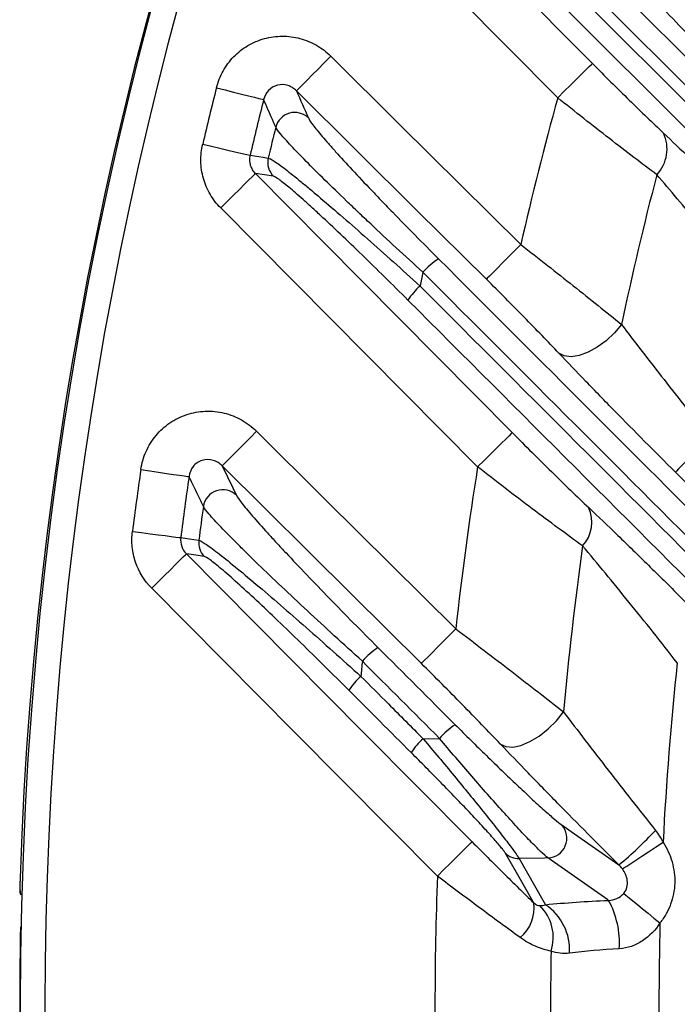
# Model space of a CAD drawing. Extents: x 25 to 435, y 25 to 312.
# Drawn here: x 177 to 182, y 123 to 131 of the extents above; entities that cross this region are included whole.
import ezdxf

# ---------------------------------------------------------------- set-up
doc = ezdxf.new("R2010")
doc.units = 0
doc.header["$LTSCALE"] = 5
doc.layers.get('0').update_dxf_attribs({"linetype": 'CONTINUOUS'})

msp = doc.modelspace()

# ---------------------------------------------------------------- linework, layer by layer
for p, q in [((180.8599, 131.8766), (183.6511, 129.0855)), ((183.523, 128.9764), (180.7329, 131.7678)), ((180.6995, 131.6649), (183.4559, 128.9071)), ((181.0551, 130.298), (179.8114, 131.5528)), ((183.363, 128.7853), (180.6006, 131.5477)), ((178.7276, 129.6558), (178.5804, 129.678)), ((180.3992, 127.2765), (178.2967, 129.3967)), ((179.9535, 125.0529), (180.0875, 125.0552)), ((176.6551, 123.8134), (176.6556, 123.8129))]:
    msp.add_line(p, q)
at = {"flags": 128}
for points in [[(180.0951, 131.834), (180.6582, 131.2658), (181.3388, 130.5792)], [(179.1978, 130.6386), (179.1447, 130.585), (179.0934, 130.5334), (179.046, 130.4855), (179.0039, 130.4431), (178.9689, 130.4077), (178.942, 130.3807), (178.9244, 130.3629), (178.9166, 130.355)], [(179.1978, 130.6386), (179.7659, 130.0754), (180.7523, 129.0973)], [(181.0551, 130.298), (181.1087, 130.3511), (181.1604, 130.4023), (181.2083, 130.4498), (181.2506, 130.4918), (181.286, 130.5269), (181.3131, 130.5537), (181.3309, 130.5714), (181.3388, 130.5792)], [(178.2621, 130.3807), (178.3336, 130.3627), (178.4026, 130.3452), (178.4669, 130.329), (178.5241, 130.3145), (178.5723, 130.3023), (178.6099, 130.2928), (178.6355, 130.2864), (178.6484, 130.2831)], [(180.4711, 128.8136), (179.903, 129.3769), (178.9166, 130.355)], [(178.1492, 129.919), (178.221, 129.9021), (178.2903, 129.8857), (178.3548, 129.8705), (178.4122, 129.8569), (178.4606, 129.8454), (178.4983, 129.8365), (178.5241, 129.8304), (178.537, 129.8274)], [(178.537, 129.8274), (178.6437, 129.8113), (178.686, 129.805)], [(178.5804, 129.678), (178.5725, 129.6702), (178.5547, 129.6525), (178.5276, 129.6257), (178.4922, 129.5906), (178.4498, 129.5486), (178.402, 129.5011), (178.3503, 129.4499), (178.2967, 129.3967)], [(178.5804, 129.678), (179.1437, 129.1099), (180.6829, 127.5578)], [(180.7523, 129.0973), (180.6992, 129.0437), (180.648, 128.992), (180.6005, 128.9441), (180.5585, 128.9017), (180.5234, 128.8664), (180.4966, 128.8393), (180.4789, 128.8215), (180.4711, 128.8136)], [(181.5771, 128.4429), (181.5191, 128.3732), (181.4519, 128.3098), (181.3789, 128.2561), (181.3042, 128.215), (181.2317, 128.1887), (181.1653, 128.1786), (181.1086, 128.1851), (181.0644, 128.2081)], [(178.3091, 127.2855), (178.317, 127.2934), (178.3346, 127.3112), (178.3615, 127.3383), (178.3965, 127.3736), (178.4386, 127.416), (178.4861, 127.4639), (178.5373, 127.5155), (178.5905, 127.5691)], [(178.5905, 127.5691), (179.1584, 127.0056), (180.2202, 125.952)], [(180.6829, 127.5578), (180.675, 127.5499), (180.6572, 127.5323), (180.6301, 127.5054), (180.5947, 127.4704), (180.5524, 127.4283), (180.5045, 127.3809), (180.4528, 127.3296), (180.3992, 127.2765)], [(182.2997, 127.5184), (182.2466, 127.4648), (182.1954, 127.4132), (182.1479, 127.3653), (182.1058, 127.3229), (182.0708, 127.2876), (182.0439, 127.2605), (182.0263, 127.2427), (182.0184, 127.2348)], [(177.6431, 127.2546), (177.7161, 127.244), (177.7866, 127.2339), (177.8522, 127.2244), (177.9106, 127.216), (177.9598, 127.2088), (177.9982, 127.2033), (178.0244, 127.1995), (178.0375, 127.1976)], [(179.9389, 125.6685), (179.371, 126.2319), (178.3091, 127.2855)], [(177.5744, 126.7486), (177.6475, 126.7393), (177.7182, 126.7303), (177.7839, 126.7219), (177.8424, 126.7145), (177.8918, 126.7082), (177.9302, 126.7033), (177.9565, 126.6999), (177.9696, 126.6982)], [(177.9696, 126.6982), (178.076, 126.6825), (178.1182, 126.6762)], [(177.7325, 126.2839), (177.786, 126.3371), (177.8377, 126.3883), (177.8856, 126.4358), (177.9279, 126.4779), (177.9633, 126.513), (177.9903, 126.5398), (178.0081, 126.5575), (178.016, 126.5653)], [(178.016, 126.5653), (178.5795, 125.9974), (179.4666, 125.1035), (180.3537, 124.2096)], [(178.1629, 126.5435), (178.073, 126.5569), (178.016, 126.5653)], [(180.0702, 123.9282), (178.9013, 125.106), (177.7325, 126.2839)], [(179.9389, 125.6685), (179.9467, 125.6764), (179.9644, 125.6942), (179.9912, 125.7212), (180.0263, 125.7566), (180.0683, 125.7989), (180.1158, 125.8468), (180.1671, 125.8985), (180.2202, 125.952)], [(180.586, 125.0092), (180.6295, 124.9881), (180.6866, 124.9844), (180.7539, 124.9981), (180.8277, 125.0287), (180.9037, 125.0742), (180.9777, 125.1322), (181.0454, 125.1993), (181.103, 125.2717)], [(181.0875, 124.3473), (181.1646, 124.2934), (181.4729, 124.0776), (181.5557, 124.0197)], [(180.0702, 123.9282), (180.1238, 123.9814), (180.1754, 124.0326), (180.2233, 124.0801), (180.2656, 124.1222), (180.301, 124.1572), (180.328, 124.1841), (180.3458, 124.2018), (180.3537, 124.2096)], [(181.5845, 123.9875), (181.5969, 123.9956), (181.6199, 124.0106), (181.6527, 124.032), (181.6943, 124.0592), (181.7432, 124.0911), (181.7979, 124.1268), (181.8566, 124.1651), (181.9172, 124.2047)], [(180.8592, 123.7092), (180.8546, 123.7171), (180.7277, 123.9383), (180.6249, 124.1173)], [(180.9749, 124.0763), (180.9481, 124.0759), (180.7383, 124.0723)], [(180.7383, 124.0723), (180.9338, 123.7318), (180.9554, 123.6941)], [(181.4714, 123.729), (181.4655, 123.7331), (180.9749, 124.0763)], [(176.6616, 123.7747), (176.6565, 123.7935), (176.6551, 123.8134)], [(181.5954, 123.7863), (181.6135, 123.7715), (181.6387, 123.751), (181.6703, 123.7253), (181.7076, 123.695), (181.7494, 123.661), (181.7949, 123.624), (181.8428, 123.585), (181.892, 123.545)]]:
    msp.add_lwpolyline(points, dxfattribs=at)
msp.add_circle((207.9479, 122.8788), 31.289)
for centre, radius, start, end in [((207.9479, 122.8788), 31.31, 136.89407, 178.10593), ((207.9479, 122.8788), 31.0891, 138.48069, 221.51931), ((207.9479, 122.8788), 30.619, 165.81764, 166.70709), ((207.9479, 122.8788), 30.2205, 165.81764, 166.70709), ((207.9479, 122.8788), 27.8974, 164.57689, 167.12033), ((178.9025, 130.0174), 0.1607, 45.96485, 165.54635), ((207.9479, 122.8788), 30.0704, 166.18834, 166.68342), ((181.6443, 129.8791), 0.3056, 316.47704, 25.2519), ((178.8419, 129.7681), 0.1602, 166.68922, 224.50301), ((207.9479, 122.8788), 26.9513, 165.40823, 168.08566), ((180.4078, 128.4716), 0.6055, 122.85025, 138.85221), ((207.9479, 122.8788), 28.6299, 167.92077, 168.15101), ((180.2811, 128.3572), 0.5338, 131.41536, 147.77361), ((207.9479, 122.8788), 30.619, 171.78374, 172.73924), ((207.9479, 122.8788), 27.8974, 170.93022, 173.67538), ((207.9479, 122.8788), 30.2205, 171.78374, 172.73924), ((178.3137, 126.9293), 0.1608, 46.08273, 171.42455), ((207.9479, 122.8788), 30.0704, 172.21266, 172.74511), ((181.0453, 126.8248), 0.2889, 317.66695, 24.46807), ((178.2771, 126.6559), 0.1602, 172.70496, 224.5301), ((207.9479, 122.8788), 26.9513, 171.99884, 174.90623), ((179.9524, 125.2491), 0.6619, 123.83766, 138.5827), ((207.9479, 122.8788), 28.6299, 174.37099, 174.62113), ((207.9479, 122.8788), 26.0644, 173.84516, 177.08403), ((179.8244, 125.1359), 0.5716, 131.7075, 146.82838), ((180.5926, 124.6088), 0.6741, 124.03031, 138.52757), ((180.3385, 124.6215), 0.5782, 131.7509, 146.67847), ((180.9677, 124.2382), 0.162, 272.56911, 42.31685), ((179.3074, 126.7014), 3.4995, 309.97625, 316.71894), ((180.7351, 124.2296), 0.1573, 225.53847, 271.16575), ((207.9479, 122.8788), 27.8974, 177.84426, 182.15574), ((180.5397, 123.669), 0.3219, 310.51337, 7.15999), ((180.8335, 123.3803), 0.727, 356.31225, 28.65849), ((180.658, 123.4266), 0.3604, 341.63197, 46.16019), ((180.7048, 123.3234), 0.4475, 356.62955, 55.93637), ((207.9479, 122.8788), 26.0644, 178.53545, 181.46455), ((207.9479, 122.8788), 31.2961, 178.84044, 180), ((207.9479, 122.8788), 31.2961, 178.84044, 181.15956), ((207.9479, 122.8788), 26.9513, 179.07675, 180.92325), ((207.9479, 122.8788), 31.2961, 180, 181.15956)]:
    msp.add_arc(centre, radius, start, end)
for points, knots in [([(181.8775, 134.5358), (183.569, 132.8444), (185.2607, 131.1527), (187.799, 128.6145), (188.6452, 127.7683), (190.338, 126.0756), (191.1845, 125.2291), (192.0314, 124.3823)], [0, 0, 0, 0, 0.5, 0.5, 0.75, 0.75, 1, 1, 1, 1]), ([(191.9036, 124.2702), (191.057, 125.1175), (190.2106, 125.9646), (188.5182, 127.6582), (187.6721, 128.5048), (185.1341, 131.0442), (183.4425, 132.7365), (181.751, 134.4285)], [0, 0, 0, 0, 0.25, 0.25, 0.5, 0.5, 1, 1, 1, 1]), ([(181.7094, 134.3337), (183.3486, 132.694), (184.9878, 131.0541), (188.267, 127.7731), (189.9069, 126.1321), (191.5477, 124.49)], [0, 0, 0, 0, 0.5, 0.5, 1, 1, 1, 1]), ([(191.4495, 124.3759), (189.8083, 126.017), (188.1681, 127.6572), (184.8885, 130.9367), (183.2491, 132.576), (181.61, 134.2151)], [0, 0, 0, 0, 0.5, 0.5, 1, 1, 1, 1]), ([(182.735, 130.1955), (182.5749, 130.3542), (182.4196, 130.5104), (182.1939, 130.741), (182.1197, 130.8174), (181.978, 130.9646), (181.91, 131.036), (181.8449, 131.1049)], [0, 0, 0, 0, 0.5, 0.5, 0.75, 0.75, 1, 1, 1, 1]), ([(178.2621, 130.3807), (178.2742, 130.4287), (178.2926, 130.4748), (178.3402, 130.56), (178.3701, 130.6001), (178.4384, 130.6701), (178.4774, 130.7007), (178.5622, 130.7506), (178.6071, 130.7696), (178.7021, 130.7957), (178.7511, 130.8023), (178.8489, 130.8026), (178.8984, 130.7961), (178.9928, 130.771), (179.0388, 130.752), (179.1238, 130.7031), (179.1627, 130.6735), (179.1978, 130.6386)], [0, 0, 0, 0, 0.125, 0.125, 0.25, 0.25, 0.375, 0.375, 0.5, 0.5, 0.625, 0.625, 0.75, 0.75, 0.875, 0.875, 1, 1, 1, 1]), ([(181.3388, 130.5792), (181.3895, 130.528), (181.44, 130.4774), (181.5406, 130.3774), (181.591, 130.3276), (181.7386, 130.183), (181.8323, 130.0927), (181.9206, 130.0095)], [0, 0, 0, 0, 0.25, 0.25, 0.5, 0.5, 1, 1, 1, 1]), ([(178.9166, 130.355), (178.9068, 130.365), (178.896, 130.3737), (178.8724, 130.3884), (178.8594, 130.3944), (178.8191, 130.407), (178.7894, 130.4083), (178.7329, 130.394), (178.7072, 130.3785), (178.6681, 130.3368), (178.6547, 130.3107), (178.6484, 130.2831)], [0, 0, 0, 0, 0.125, 0.125, 0.25, 0.25, 0.5, 0.5, 0.75, 0.75, 1, 1, 1, 1]), ([(178.7469, 130.0576), (178.7408, 130.0715), (178.7347, 130.0854), (178.7286, 130.0993), (178.7043, 130.1549), (178.6801, 130.2104), (178.656, 130.2658), (178.6534, 130.2716), (178.6509, 130.2773), (178.6484, 130.2831)], [0, 0, 0, 0, 0.0016, 0.0016, 0.0016, 0.008000001, 0.008000001, 0.008000001, 0.008667956, 0.008667956, 0.008667956, 0.008667956]), ([(181.8658, 129.6687), (181.7446, 129.7593), (181.6149, 129.8582), (181.4089, 130.018), (181.3383, 130.0733), (181.1973, 130.1845), (181.1264, 130.2409), (181.0551, 130.298)], [0, 0, 0, 0, 0.5, 0.5, 0.75, 0.75, 1, 1, 1, 1]), ([(179.0142, 130.133), (179.0195, 130.1209), (179.032, 130.1018), (179.061, 130.0635), (179.0723, 130.0491), (179.0979, 130.0177), (179.1121, 130.0006), (179.1433, 129.9639), (179.1603, 129.9442), (179.197, 129.9025), (179.2167, 129.8802), (179.2793, 129.8106), (179.3248, 129.7609), (179.4227, 129.6556), (179.4749, 129.6001), (179.5582, 129.5126), (179.5869, 129.4826), (179.6451, 129.4221), (179.6746, 129.3915), (179.8237, 129.2377), (179.9488, 129.1109), (180.0794, 128.9803)], [0, 0, 0, 0, 0.125, 0.125, 0.1875, 0.1875, 0.25, 0.25, 0.3125, 0.3125, 0.375, 0.375, 0.5, 0.5, 0.625, 0.625, 0.6875, 0.6875, 0.75, 0.75, 1, 1, 1, 1]), ([(179.9519, 128.87), (179.8026, 129.006), (179.66, 129.1378), (179.4903, 129.2974), (179.4568, 129.3291), (179.3906, 129.3918), (179.3581, 129.4229), (179.2637, 129.5133), (179.2046, 129.5706), (179.0943, 129.6789), (179.0431, 129.73), (178.9495, 129.825), (178.9083, 129.8678), (178.8561, 129.9238), (178.8402, 129.9411), (178.8118, 129.973), (178.7991, 129.9876), (178.767, 130.0262), (178.753, 130.0454), (178.7469, 130.0576)], [0, 0, 0, 0, 0.25, 0.25, 0.3125, 0.3125, 0.375, 0.375, 0.5, 0.5, 0.625, 0.625, 0.75, 0.75, 0.8125, 0.8125, 0.875, 0.875, 1, 1, 1, 1]), ([(181.9206, 130.0095), (182.0619, 129.8762), (182.2121, 129.7314), (182.4093, 129.5382), (182.4493, 129.4989), (182.5295, 129.4197), (182.5696, 129.3799), (182.6904, 129.2598), (182.7712, 129.1788), (182.8523, 129.097)], [0, 0, 0, 0, 0.5, 0.5, 0.625, 0.625, 0.75, 0.75, 1, 1, 1, 1]), ([(178.2967, 129.3967), (178.2631, 129.4306), (178.2345, 129.4679), (178.1869, 129.5493), (178.1681, 129.5936), (178.1425, 129.684), (178.1354, 129.7315), (178.1334, 129.8258), (178.1382, 129.8726), (178.1492, 129.919)], [0, 0, 0, 0, 0.25, 0.25, 0.5, 0.5, 0.75, 0.75, 1, 1, 1, 1]), ([(178.537, 129.8274), (178.5338, 129.814), (178.5324, 129.8005), (178.5332, 129.7733), (178.5354, 129.7597), (178.543, 129.7338), (178.5485, 129.7212), (178.5624, 129.6981), (178.5707, 129.6875), (178.5804, 129.678)], [0, 0, 0, 0, 0.25, 0.25, 0.5, 0.5, 0.75, 0.75, 1, 1, 1, 1]), ([(178.686, 129.805), (178.6946, 129.8036), (178.7108, 129.795), (178.7459, 129.772), (178.7594, 129.7626), (178.7901, 129.7403), (178.8073, 129.7275), (178.8629, 129.6847), (178.906, 129.6504), (178.979, 129.5906), (179.0049, 129.5692), (179.0584, 129.5246), (179.0861, 129.5012), (179.1723, 129.4281), (179.2339, 129.3751), (179.3631, 129.2627), (179.4299, 129.2041), (179.5672, 129.0825), (179.6382, 129.0192), (179.7821, 128.8899), (179.8547, 128.8242), (179.928, 128.7575)], [0, 0, 0, 0, 0.125, 0.125, 0.1875, 0.1875, 0.25, 0.25, 0.375, 0.375, 0.4375, 0.4375, 0.5, 0.5, 0.625, 0.625, 0.75, 0.75, 0.875, 0.875, 1, 1, 1, 1]), ([(182.5686, 128.8158), (182.5084, 128.8918), (182.4483, 128.967), (182.328, 129.1161), (182.2675, 129.1902), (182.0892, 129.4068), (181.9747, 129.5428), (181.8658, 129.6687)], [0, 0, 0, 0, 0.25, 0.25, 0.5, 0.5, 1, 1, 1, 1]), ([(179.8296, 128.6418), (179.7656, 128.7058), (179.7021, 128.7688), (179.5762, 128.8929), (179.5139, 128.9538), (179.3931, 129.0709), (179.3343, 129.1274), (179.22, 129.236), (179.1653, 129.2875), (179.0885, 129.3585), (179.0637, 129.3813), (179.0159, 129.4248), (178.9927, 129.4457), (178.9271, 129.5042), (178.8883, 129.5379), (178.8211, 129.5938), (178.7929, 129.6161), (178.7503, 129.6462), (178.7355, 129.6546), (178.7276, 129.6558)], [0, 0, 0, 0, 0.125, 0.125, 0.25, 0.25, 0.375, 0.375, 0.5, 0.5, 0.5625, 0.5625, 0.625, 0.625, 0.75, 0.75, 0.875, 0.875, 1, 1, 1, 1]), ([(180.7523, 129.0973), (180.9001, 128.9823), (181.0433, 128.8698), (181.2514, 128.7048), (181.32, 128.6501), (181.4526, 128.5438), (181.5163, 128.4924), (181.5771, 128.4429)], [0, 0, 0, 0, 0.5, 0.5, 0.75, 0.75, 1, 1, 1, 1]), ([(181.0644, 128.2081), (181.0204, 128.2546), (180.9745, 128.3027), (180.879, 128.4016), (180.8297, 128.4523), (180.6802, 128.6048), (180.5773, 128.7083), (180.4711, 128.8136)], [0, 0, 0, 0, 0.25, 0.25, 0.5, 0.5, 1, 1, 1, 1]), ([(181.5771, 128.4429), (181.6313, 128.3713), (181.6877, 128.2976), (181.8044, 128.1463), (181.8646, 128.0688), (182.0468, 127.8359), (182.1717, 127.6783), (182.2997, 127.5184)], [0, 0, 0, 0, 0.25, 0.25, 0.5, 0.5, 1, 1, 1, 1]), ([(182.0184, 127.2348), (181.8481, 127.4038), (181.6826, 127.5701), (181.482, 127.7747), (181.4422, 127.8154), (181.3633, 127.8965), (181.3241, 127.9369), (181.209, 128.0562), (181.1352, 128.1334), (181.0644, 128.2081)], [0, 0, 0, 0, 0.5, 0.5, 0.625, 0.625, 0.75, 0.75, 1, 1, 1, 1]), ([(177.6431, 127.2546), (177.6505, 127.306), (177.6651, 127.3564), (177.7069, 127.4503), (177.7343, 127.4944), (177.8005, 127.5738), (177.8384, 127.6083), (177.9241, 127.6666), (177.9704, 127.6894), (178.0437, 127.7136), (178.069, 127.7201), (178.1198, 127.7292), (178.1452, 127.732), (178.2221, 127.7351), (178.2744, 127.7299), (178.3492, 127.7119), (178.3736, 127.7042), (178.4215, 127.6855), (178.4452, 127.6743), (178.5126, 127.6365), (178.5536, 127.6057), (178.5905, 127.5691)], [0, 0, 0, 0, 0.125, 0.125, 0.25, 0.25, 0.375, 0.375, 0.5, 0.5, 0.5625, 0.5625, 0.625, 0.625, 0.75, 0.75, 0.8125, 0.8125, 0.875, 0.875, 1, 1, 1, 1]), ([(180.6829, 127.5578), (180.7371, 127.5031), (180.7913, 127.4488), (180.8993, 127.3413), (180.9532, 127.2881), (181.1109, 127.1334), (181.212, 127.0356), (181.3083, 126.9445)], [0, 0, 0, 0, 0.25, 0.25, 0.5, 0.5, 1, 1, 1, 1]), ([(178.3091, 127.2855), (178.2989, 127.296), (178.2876, 127.3051), (178.2626, 127.3205), (178.2489, 127.3267), (178.2062, 127.3393), (178.1744, 127.3398), (178.1158, 127.3219), (178.0897, 127.3037), (178.052, 127.2557), (178.0409, 127.227), (178.0375, 127.1976)], [0, 0, 0, 0, 0.125, 0.125, 0.25, 0.25, 0.5, 0.5, 0.75, 0.75, 1, 1, 1, 1]), ([(181.2589, 126.6303), (181.1289, 126.7243), (180.991, 126.8262), (180.7741, 126.9892), (180.6996, 127.0457), (180.5498, 127.1601), (180.4746, 127.218), (180.3992, 127.2765)], [0, 0, 0, 0, 0.5, 0.5, 0.75, 0.75, 1, 1, 1, 1]), ([(178.1548, 126.9533), (178.1475, 126.9683), (178.1403, 126.9833), (178.133, 126.9984), (178.1041, 127.0585), (178.0754, 127.1185), (178.0467, 127.1784), (178.0436, 127.1848), (178.0406, 127.1912), (178.0375, 127.1976)], [0, 0, 0, 0, 0.0016, 0.0016, 0.0016, 0.008000001, 0.008000001, 0.008000001, 0.008686521, 0.008686521, 0.008686521, 0.008686521]), ([(185.3965, 123.8831), (185.2072, 124.071), (185.018, 124.2588), (184.8287, 124.4467), (184.0716, 125.1981), (183.3144, 125.9493), (182.5571, 126.7005), (182.3776, 126.8786), (182.198, 127.0567), (182.0184, 127.2348)], [0, 0, 0, 0, 0.004, 0.004, 0.004, 0.02, 0.02, 0.02, 0.02379344, 0.02379344, 0.02379344, 0.02379344]), ([(178.4252, 127.0451), (178.4319, 127.0314), (178.4468, 127.0097), (178.4803, 126.9667), (178.4932, 126.9506), (178.5228, 126.9149), (178.5394, 126.8954), (178.593, 126.8335), (178.6343, 126.7871), (178.7035, 126.7108), (178.728, 126.6842), (178.7786, 126.6294), (178.8047, 126.6013), (178.8854, 126.5152), (178.9422, 126.4552), (179.0614, 126.3306), (179.1242, 126.2656), (179.3149, 126.0695), (179.4471, 125.9357), (179.5839, 125.7989)], [0, 0, 0, 0, 0.125, 0.125, 0.1875, 0.1875, 0.25, 0.25, 0.375, 0.375, 0.4375, 0.4375, 0.5, 0.5, 0.625, 0.625, 0.75, 0.75, 1, 1, 1, 1]), ([(179.4561, 125.687), (179.3003, 125.8277), (179.1501, 125.9652), (178.9339, 126.1664), (178.863, 126.2329), (178.7286, 126.3602), (178.6647, 126.4213), (178.5743, 126.5088), (178.5451, 126.5372), (178.4886, 126.5927), (178.4615, 126.6196), (178.3846, 126.6964), (178.3389, 126.7429), (178.2799, 126.8048), (178.2617, 126.8242), (178.2293, 126.8596), (178.2151, 126.8756), (178.1785, 126.9182), (178.1621, 126.9397), (178.1548, 126.9533)], [0, 0, 0, 0, 0.25, 0.25, 0.375, 0.375, 0.5, 0.5, 0.5625, 0.5625, 0.625, 0.625, 0.75, 0.75, 0.8125, 0.8125, 0.875, 0.875, 1, 1, 1, 1]), ([(181.3083, 126.9445), (181.3859, 126.871), (181.4656, 126.7947), (181.6285, 126.6373), (181.7117, 126.5562), (181.8815, 126.3896), (181.9685, 126.3035), (182.1426, 126.1302), (182.2299, 126.0428), (182.3173, 125.9547)], [0, 0, 0, 0, 0.25, 0.25, 0.5, 0.5, 0.75, 0.75, 1, 1, 1, 1]), ([(177.7325, 126.2839), (177.6723, 126.3446), (177.6268, 126.4184), (177.5861, 126.5381), (177.5769, 126.5802), (177.5685, 126.6641), (177.569, 126.7063), (177.5744, 126.7486)], [0, 0, 0, 0, 0.5, 0.5, 0.75, 0.75, 1, 1, 1, 1]), ([(178.1182, 126.6762), (178.1271, 126.6749), (178.1448, 126.6654), (178.1967, 126.6309), (178.2313, 126.6055), (178.3133, 126.5423), (178.361, 126.5041), (178.468, 126.4165), (178.526, 126.368), (178.6502, 126.2629), (178.7167, 126.2058), (178.8531, 126.0878), (178.9233, 126.0264), (179.0674, 125.8995), (179.1417, 125.8337), (179.292, 125.6995), (179.3678, 125.6315), (179.4441, 125.5626)], [0, 0, 0, 0, 0.125, 0.125, 0.25, 0.25, 0.375, 0.375, 0.5, 0.5, 0.625, 0.625, 0.75, 0.75, 0.875, 0.875, 1, 1, 1, 1]), ([(182.0337, 125.6733), (181.9677, 125.7577), (181.9016, 125.8416), (181.7692, 126.008), (181.7029, 126.0908), (181.5727, 126.2517), (181.5084, 126.3304), (181.382, 126.4836), (181.3198, 126.5582), (181.2589, 126.6303)], [0, 0, 0, 0, 0.25, 0.25, 0.5, 0.5, 0.75, 0.75, 1, 1, 1, 1]), ([(179.3459, 125.4486), (179.2792, 125.5154), (179.2128, 125.5813), (179.0808, 125.7116), (179.0155, 125.7757), (178.8883, 125.8994), (178.8261, 125.9593), (178.7051, 126.075), (178.6458, 126.1311), (178.5345, 126.235), (178.4822, 126.2831), (178.3855, 126.3703), (178.342, 126.4086), (178.267, 126.4722), (178.2352, 126.4979), (178.1874, 126.5327), (178.1711, 126.5423), (178.1629, 126.5435)], [0, 0, 0, 0, 0.125, 0.125, 0.25, 0.25, 0.375, 0.375, 0.5, 0.5, 0.625, 0.625, 0.75, 0.75, 0.875, 0.875, 1, 1, 1, 1]), ([(180.2202, 125.952), (180.3771, 125.8334), (180.5299, 125.7168), (180.753, 125.5449), (180.8268, 125.4878), (180.9687, 125.3773), (181.0372, 125.3237), (181.103, 125.2717)], [0, 0, 0, 0, 0.5, 0.5, 0.75, 0.75, 1, 1, 1, 1]), ([(180.586, 125.0092), (180.5373, 125.0604), (180.4867, 125.1131), (180.3824, 125.2208), (180.3285, 125.2762), (180.1652, 125.4425), (180.0535, 125.5548), (179.9389, 125.6685)], [0, 0, 0, 0, 0.25, 0.25, 0.5, 0.5, 1, 1, 1, 1]), ([(179.4441, 125.5626), (179.5193, 125.4874), (179.5945, 125.4121), (179.6697, 125.3369), (179.7643, 125.2422), (179.8589, 125.1476), (179.9535, 125.0529)], [0, 0, 0, 0, 0.0016, 0.0016, 0.0016, 0.003612961, 0.003612961, 0.003612961, 0.003612961]), ([(181.103, 125.2717), (181.1605, 125.1955), (181.2199, 125.1175), (181.342, 124.9584), (181.4046, 124.8773), (181.594, 124.6334), (181.7232, 124.4688), (181.855, 124.3022)], [0, 0, 0, 0, 0.25, 0.25, 0.5, 0.5, 1, 1, 1, 1]), ([(180.2154, 125.1674), (180.2581, 125.1247), (180.3011, 125.082), (180.3864, 124.9977), (180.4288, 124.956), (180.5134, 124.8734), (180.5555, 124.8325), (180.6393, 124.7518), (180.6806, 124.7124), (180.7602, 124.6369), (180.7988, 124.6007), (180.8731, 124.5318), (180.9086, 124.4993), (180.9732, 124.4415), (181.0028, 124.4155), (181.0525, 124.3737), (181.0728, 124.3576), (181.0875, 124.3473)], [0, 0, 0, 0, 0.125, 0.125, 0.25, 0.25, 0.375, 0.375, 0.5, 0.5, 0.625, 0.625, 0.75, 0.75, 0.875, 0.875, 1, 1, 1, 1]), ([(179.9535, 125.0529), (180.0394, 124.9507), (180.124, 124.8492), (180.2488, 124.6979), (180.2901, 124.6475), (180.3695, 124.5503), (180.4079, 124.503), (180.4816, 124.4114), (180.517, 124.3669), (180.5816, 124.2852), (180.6111, 124.2473), (180.6633, 124.1791), (180.6851, 124.15), (180.7194, 124.1023), (180.7317, 124.084), (180.7383, 124.0723)], [0, 0, 0, 0, 0.25, 0.25, 0.375, 0.375, 0.5, 0.5, 0.625, 0.625, 0.75, 0.75, 0.875, 0.875, 1, 1, 1, 1]), ([(180.9749, 124.0763), (180.9598, 124.088), (180.9397, 124.1061), (180.8904, 124.1534), (180.8611, 124.1829), (180.7968, 124.2496), (180.7614, 124.2872), (180.6863, 124.3683), (180.6472, 124.4113), (180.5661, 124.5014), (180.5241, 124.5486), (180.4379, 124.6464), (180.3946, 124.696), (180.3076, 124.7965), (180.2638, 124.8474), (180.1759, 124.9505), (180.1316, 125.0028), (180.0875, 125.0552)], [0, 0, 0, 0, 0.125, 0.125, 0.25, 0.25, 0.375, 0.375, 0.5, 0.5, 0.625, 0.625, 0.75, 0.75, 0.875, 0.875, 1, 1, 1, 1]), ([(181.5557, 124.0197), (181.3842, 124.1906), (181.2169, 124.3591), (180.9725, 124.6083), (180.8917, 124.6912), (180.7351, 124.8531), (180.6592, 124.9322), (180.586, 125.0092)], [0, 0, 0, 0, 0.5, 0.5, 0.75, 0.75, 1, 1, 1, 1]), ([(180.6249, 124.1173), (180.622, 124.1224), (180.6176, 124.129), (180.6058, 124.145), (180.5984, 124.1545), (180.5726, 124.1863), (180.5504, 124.2122), (180.4977, 124.2717), (180.4681, 124.3044), (180.4035, 124.3744), (180.3684, 124.4121), (180.2958, 124.4888), (180.2582, 124.5282), (180.1807, 124.6087), (180.1406, 124.6501), (180.0198, 124.7738), (179.9381, 124.8564), (179.8554, 124.9392)], [0, 0, 0, 0, 0.0625, 0.0625, 0.125, 0.125, 0.25, 0.25, 0.375, 0.375, 0.5, 0.5, 0.625, 0.625, 0.75, 0.75, 1, 1, 1, 1]), ([(180.3537, 124.2096), (180.4392, 124.1234), (180.5249, 124.0378), (180.6936, 123.8708), (180.7769, 123.789), (180.8592, 123.7092)], [0, 0, 0, 0, 0.5, 0.5, 1, 1, 1, 1]), ([(181.9172, 124.2047), (181.9497, 124.155), (181.9742, 124.1018), (181.9987, 124.0167), (182.0047, 123.9876), (182.012, 123.9295), (182.0135, 123.9003), (182.0117, 123.8415), (182.0084, 123.8118), (181.9973, 123.7541), (181.9894, 123.7259), (181.9692, 123.6709), (181.9567, 123.6438), (181.9274, 123.5924), (181.9107, 123.568), (181.892, 123.545)], [0, 0, 0, 0, 0.25, 0.25, 0.375, 0.375, 0.5, 0.5, 0.625, 0.625, 0.75, 0.75, 0.875, 0.875, 1, 1, 1, 1]), ([(181.5954, 123.7863), (181.6079, 123.8013), (181.6167, 123.8192), (181.626, 123.8557), (181.6266, 123.8748), (181.6222, 123.9103), (181.6172, 123.9274), (181.6034, 123.9592), (181.5947, 123.9738), (181.5845, 123.9875)], [0, 0, 0, 0, 0.25, 0.25, 0.5, 0.5, 0.75, 0.75, 1, 1, 1, 1]), ([(176.6548, 123.9102), (176.6546, 123.9046), (176.6539, 123.8854), (176.6534, 123.854), (176.6538, 123.8233), (176.6539, 123.8085), (176.6567, 123.7911), (176.6587, 123.7807), (176.6615, 123.7752), (176.6617, 123.7747)], [0, 0, 0, 0, 0.097739, 0.336785, 0.582817, 0.809855, 0.89059, 0.99063, 1, 1, 1, 1]), ([(176.6549, 123.9137), (176.6541, 123.8878), (176.6536, 123.8625), (176.6537, 123.8256), (176.6543, 123.8143), (176.6551, 123.8134)], [0, 0, 0, 0, 0.5, 0.5, 1, 1, 1, 1]), ([(180.7489, 123.4243), (180.6395, 123.5036), (180.528, 123.5855), (180.3582, 123.7116), (180.3011, 123.7542), (180.186, 123.8406), (180.128, 123.8843), (180.0702, 123.9282)], [0, 0, 0, 0, 0.5, 0.5, 0.75, 0.75, 1, 1, 1, 1]), ([(181.4714, 123.729), (181.4948, 123.7297), (181.5181, 123.7351), (181.5608, 123.7544), (181.5804, 123.7685), (181.5954, 123.7863)], [0, 0, 0, 0, 0.5, 0.5, 1, 1, 1, 1]), ([(180.8592, 123.7092), (180.8691, 123.7), (180.8784, 123.6946), (180.8943, 123.6882), (180.9013, 123.6869), (180.9076, 123.6866)], [0, 0, 0, 0, 0.5, 0.5, 1, 1, 1, 1]), ([(181.892, 123.545), (181.855, 123.4876), (181.8067, 123.4364), (181.7215, 123.3801), (181.6904, 123.3644), (181.6263, 123.3422), (181.5928, 123.3354), (181.559, 123.3335)], [0, 0, 0, 0, 0.5, 0.5, 0.75, 0.75, 1, 1, 1, 1]), ([(181, 123.3131), (180.958, 123.3223), (180.9157, 123.3355), (180.8311, 123.372), (180.7888, 123.3953), (180.7489, 123.4243)], [0, 0, 0, 0, 0.5, 0.5, 1, 1, 1, 1]), ([(181.1514, 123.2971), (181.1249, 123.2937), (181.099, 123.2935), (181.0485, 123.2989), (181.0237, 123.3046), (181, 123.3131)], [0, 0, 0, 0, 0.5, 0.5, 1, 1, 1, 1])]:
    msp.add_open_spline(points, degree=3, knots=knots)
for points in [[(178.9166, 130.355), (178.9489, 130.2811), (178.9815, 130.2071), (179.0142, 130.133)], [(180.0794, 128.9803), (181.7405, 127.3192), (183.402, 125.6577), (185.0643, 123.9954)], [(184.9365, 123.8827), (183.2743, 125.5459), (181.6129, 127.2082), (179.9519, 128.87)], [(179.928, 128.7575), (181.7545, 126.9301), (183.5816, 125.1023), (185.4094, 123.2731)], [(185.3113, 123.1602), (183.4833, 124.9884), (181.6561, 126.8153), (179.8296, 128.6418)], [(178.3091, 127.2855), (178.3476, 127.2056), (178.3863, 127.1255), (178.4252, 127.0451)], [(177.9696, 126.6982), (177.9634, 126.6493), (177.9815, 126.5995), (178.016, 126.5653)], [(179.5839, 125.7989), (179.7944, 125.5884), (180.0049, 125.3779), (180.2154, 125.1674)], [(180.0875, 125.0552), (179.877, 125.2658), (179.6665, 125.4764), (179.4561, 125.687)], [(179.8554, 124.9392), (179.6856, 125.109), (179.5157, 125.2788), (179.3459, 125.4486)], [(181.855, 124.3022), (181.8792, 124.2717), (181.8998, 124.2391), (181.9172, 124.2047)], [(181.5845, 123.9875), (181.576, 123.9989), (181.5664, 124.0096), (181.5557, 124.0197)], [(180.9554, 123.6941), (181.1175, 123.7101), (181.2895, 123.7218), (181.4714, 123.729)], [(180.9076, 123.6866), (180.922, 123.6859), (180.9378, 123.6881), (180.9554, 123.6941)], [(181.559, 123.3335), (181.4152, 123.3257), (181.2794, 123.3135), (181.1514, 123.2971)]]:
    msp.add_open_spline(points, degree=3)

doc.saveas('drawing.dxf')
